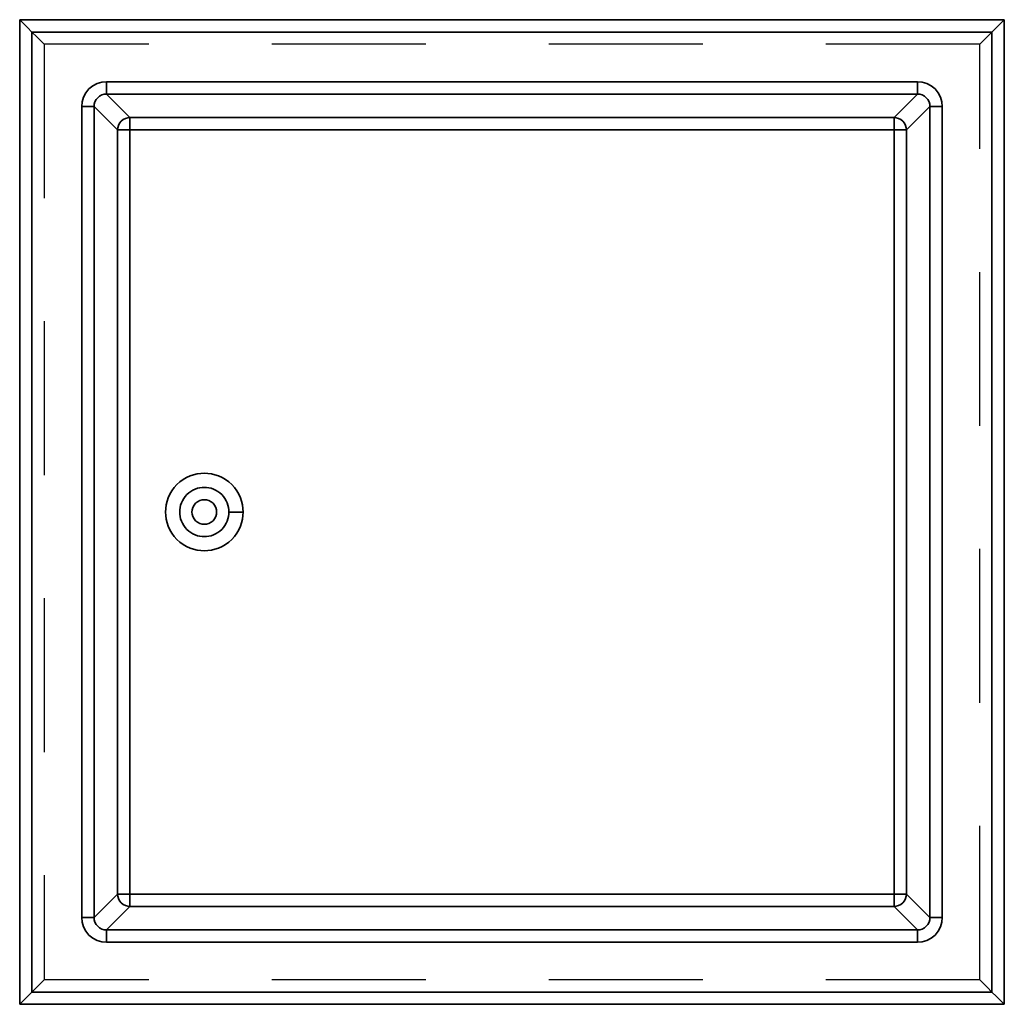
# Model space of a CAD drawing. Units: metres. Extents: x -0.4 to 0.4, y -0.4 to 0.4.
import ezdxf

# ---------------------------------------------------------------- set-up
doc = ezdxf.new("R2010")
doc.units = ezdxf.units.M
doc.linetypes.add('AUSGEZOGEN', pattern=[0])
doc.linetypes.add('STRICHLINIE_S4', pattern=[0.165, 0.125, -0.04])
doc.layers.add('Standard', color=7, linetype='AUSGEZOGEN', lineweight=13)

msp = doc.modelspace()

# ---------------------------------------------------------------- linework, layer by layer
at = {"layer": 'Standard', "color": 7, "linetype": 'AUSGEZOGEN', "lineweight": 35, "transparency": 33554687}
for p, q in [((-0.4, -0.4), (-0.4, 0.4)), ((-0.4, 0.4), (0.4, 0.4)), ((0.4, 0.4), (0.4, -0.4)), ((-0.39, 0.39), (-0.39, -0.39)), ((0.39, 0.39), (-0.39, 0.39)), ((0.39, -0.39), (0.39, 0.39)), ((-0.32957, 0.34955), (0.32957, 0.34955)), ((0.32957, 0.33956), (-0.32957, 0.33956)), ((-0.32957, 0.33956), (-0.31045, 0.32044)), ((0.31045, 0.32044), (0.32957, 0.33956)), ((-0.34955, -0.32957), (-0.34955, 0.32957)), ((-0.33956, 0.32957), (-0.33956, -0.32957)), ((-0.32044, 0.31045), (-0.33956, 0.32957)), ((0.33956, 0.32957), (0.32044, 0.31045)), ((0.33956, -0.32957), (0.33956, 0.32957)), ((0.34955, 0.32957), (0.34955, -0.32957)), ((-0.31045, 0.32044), (0.31045, 0.32044)), ((-0.32044, -0.31045), (-0.32044, 0.31045)), ((-0.31045, 0.31045), (-0.31045, -0.31045)), ((0.31045, 0.31045), (-0.31045, 0.31045)), ((0.31045, -0.31045), (0.31045, 0.31045)), ((0.32044, 0.31045), (0.32044, -0.31045)), ((-0.23, 0), (-0.2185, 0)), ((-0.33956, -0.32957), (-0.32044, -0.31045)), ((-0.31045, -0.31045), (0.31045, -0.31045)), ((0.32044, -0.31045), (0.33956, -0.32957)), ((-0.31045, -0.32044), (-0.32957, -0.33956)), ((0.31045, -0.32044), (-0.31045, -0.32044)), ((0.32957, -0.33956), (0.31045, -0.32044)), ((-0.32957, -0.33956), (0.32957, -0.33956)), ((0.32957, -0.34955), (-0.32957, -0.34955)), ((-0.39, -0.39), (0.39, -0.39)), ((0.4, -0.4), (-0.4, -0.4))]:
    msp.add_line(p, q, dxfattribs=at)
at = {"layer": 'Standard', "color": 7, "linetype": 'STRICHLINIE_S4', "lineweight": 25, "transparency": 33554687}
for p, q in [((-0.38602, 0.38602), (-0.39, 0.39)), ((-0.38432, 0.38432), (-0.38602, 0.38602)), ((-0.38286, 0.38286), (-0.38432, 0.38432)), ((0.38286, 0.38286), (0.38432, 0.38432)), ((0.38432, 0.38432), (0.38602, 0.38602)), ((0.38602, 0.38602), (0.39, 0.39)), ((-0.38166, 0.38166), (-0.38286, 0.38286)), ((-0.38076, 0.38076), (-0.38166, 0.38166)), ((-0.3802, 0.3802), (-0.38076, 0.38076)), ((-0.38, 0.38), (-0.3802, 0.3802)), ((0.38, 0.38), (-0.38, 0.38)), ((-0.38, 0.38), (-0.38, -0.38)), ((0.38, 0.38), (0.3802, 0.3802)), ((0.38, -0.38), (0.38, 0.38)), ((0.3802, 0.3802), (0.38076, 0.38076)), ((0.38076, 0.38076), (0.38166, 0.38166)), ((0.38166, 0.38166), (0.38286, 0.38286)), ((-0.38286, -0.38286), (-0.38432, -0.38432)), ((-0.38166, -0.38166), (-0.38286, -0.38286)), ((-0.38076, -0.38076), (-0.38166, -0.38166)), ((-0.3802, -0.3802), (-0.38076, -0.38076)), ((-0.38, -0.38), (-0.3802, -0.3802)), ((0.38, -0.38), (-0.38, -0.38)), ((0.38, -0.38), (0.3802, -0.3802)), ((0.3802, -0.3802), (0.38076, -0.38076)), ((0.38076, -0.38076), (0.38166, -0.38166)), ((0.38166, -0.38166), (0.38286, -0.38286)), ((0.38286, -0.38286), (0.38432, -0.38432)), ((-0.38602, -0.38602), (-0.39, -0.39)), ((-0.38432, -0.38432), (-0.38602, -0.38602)), ((0.38432, -0.38432), (0.38602, -0.38602)), ((0.38602, -0.38602), (0.39, -0.39))]:
    msp.add_line(p, q, dxfattribs=at)
at = {"layer": 'Standard', "color": 7, "linetype": 'AUSGEZOGEN', "lineweight": 35, "transparency": 33554687}
for points in [[(-0.39, 0.39), (-0.39368, 0.39368), (-0.39547, 0.39547), (-0.39707, 0.39707), (-0.39837, 0.39837), (-0.3993, 0.3993), (-0.39983, 0.39983), (-0.4, 0.4)], [(0.4, 0.4), (0.39983, 0.39983), (0.3993, 0.3993), (0.39837, 0.39837), (0.39707, 0.39707), (0.39547, 0.39547), (0.39368, 0.39368), (0.39, 0.39)], [(-0.32957, 0.34955), (-0.33321, 0.34921), (-0.33693, 0.34814), (-0.3405, 0.34629), (-0.3437, 0.3437), (-0.34629, 0.3405), (-0.34814, 0.33693), (-0.34921, 0.33321), (-0.34955, 0.32957)], [(-0.32957, 0.34955), (-0.32957, 0.34777), (-0.32957, 0.34596), (-0.32957, 0.34421), (-0.32957, 0.34264), (-0.32957, 0.34134), (-0.32957, 0.34039), (-0.32957, 0.3398), (-0.32957, 0.33956)], [(0.34955, 0.32957), (0.34921, 0.33321), (0.34814, 0.33693), (0.34629, 0.3405), (0.3437, 0.3437), (0.3405, 0.34629), (0.33693, 0.34814), (0.33321, 0.34921), (0.32957, 0.34955)], [(0.32957, 0.34955), (0.32957, 0.34777), (0.32957, 0.34596), (0.32957, 0.34421), (0.32957, 0.34264), (0.32957, 0.34134), (0.32957, 0.34039), (0.32957, 0.3398), (0.32957, 0.33956)], [(-0.33956, 0.32957), (-0.33939, 0.33139), (-0.33886, 0.33325), (-0.33794, 0.33504), (-0.33664, 0.33664), (-0.33504, 0.33794), (-0.33325, 0.33886), (-0.33139, 0.33939), (-0.32957, 0.33956)], [(0.32957, 0.33956), (0.33139, 0.33939), (0.33325, 0.33886), (0.33504, 0.33794), (0.33664, 0.33664), (0.33794, 0.33504), (0.33886, 0.33325), (0.33939, 0.33139), (0.33956, 0.32957)], [(-0.34955, 0.32957), (-0.34777, 0.32957), (-0.34596, 0.32957), (-0.34421, 0.32957), (-0.34264, 0.32957), (-0.34134, 0.32957), (-0.34039, 0.32957), (-0.3398, 0.32957), (-0.33956, 0.32957)], [(0.34955, 0.32957), (0.34777, 0.32957), (0.34596, 0.32957), (0.34421, 0.32957), (0.34264, 0.32957), (0.34134, 0.32957), (0.34039, 0.32957), (0.3398, 0.32957), (0.33956, 0.32957)], [(-0.32044, 0.31045), (-0.32027, 0.31227), (-0.31974, 0.31413), (-0.31881, 0.31591), (-0.31751, 0.31751), (-0.31591, 0.31881), (-0.31413, 0.31974), (-0.31227, 0.32027), (-0.31045, 0.32044)], [(-0.31045, 0.32044), (-0.31045, 0.3202), (-0.31045, 0.31961), (-0.31045, 0.31866), (-0.31045, 0.31736), (-0.31045, 0.31579), (-0.31045, 0.31404), (-0.31045, 0.31223), (-0.31045, 0.31045)], [(0.31045, 0.32044), (0.31227, 0.32027), (0.31413, 0.31974), (0.31591, 0.31881), (0.31751, 0.31751), (0.31881, 0.31591), (0.31974, 0.31413), (0.32027, 0.31227), (0.32044, 0.31045)], [(0.31045, 0.32044), (0.31045, 0.3202), (0.31045, 0.31961), (0.31045, 0.31866), (0.31045, 0.31736), (0.31045, 0.31579), (0.31045, 0.31404), (0.31045, 0.31223), (0.31045, 0.31045)], [(-0.32044, 0.31045), (-0.3202, 0.31045), (-0.31961, 0.31045), (-0.31866, 0.31045), (-0.31736, 0.31045), (-0.31579, 0.31045), (-0.31404, 0.31045), (-0.31223, 0.31045), (-0.31045, 0.31045)], [(0.31045, 0.31045), (0.31223, 0.31045), (0.31404, 0.31045), (0.31579, 0.31045), (0.31736, 0.31045), (0.31866, 0.31045), (0.31961, 0.31045), (0.3202, 0.31045), (0.32044, 0.31045)], [(-0.2185, 0), (-0.21863, 0.00283), (-0.21903, 0.00573), (-0.21972, 0.00867), (-0.22071, 0.01159), (-0.22202, 0.01447), (-0.22363, 0.01724), (-0.22554, 0.01985), (-0.22773, 0.02227), (-0.23015, 0.02446), (-0.23276, 0.02637), (-0.23553, 0.02798), (-0.23841, 0.02929), (-0.24133, 0.03028), (-0.24427, 0.03097), (-0.24717, 0.03137), (-0.25, 0.0315), (-0.25283, 0.03137), (-0.25573, 0.03097), (-0.25867, 0.03028), (-0.26159, 0.02929), (-0.26447, 0.02798), (-0.26724, 0.02637), (-0.26985, 0.02446), (-0.27227, 0.02227), (-0.27446, 0.01985), (-0.27637, 0.01724), (-0.27798, 0.01447), (-0.27929, 0.01159), (-0.28028, 0.00867), (-0.28097, 0.00573), (-0.28137, 0.00283), (-0.2815, 0), (-0.28137, -0.00283), (-0.28097, -0.00573), (-0.28028, -0.00867), (-0.27929, -0.01159), (-0.27798, -0.01447), (-0.27637, -0.01724), (-0.27446, -0.01985), (-0.27227, -0.02227), (-0.26985, -0.02446), (-0.26724, -0.02637), (-0.26447, -0.02798), (-0.26159, -0.02929), (-0.25867, -0.03028), (-0.25573, -0.03097), (-0.25283, -0.03137), (-0.25, -0.0315), (-0.24717, -0.03137), (-0.24427, -0.03097), (-0.24133, -0.03028), (-0.23841, -0.02929), (-0.23553, -0.02798), (-0.23276, -0.02637), (-0.23015, -0.02446), (-0.22773, -0.02227), (-0.22554, -0.01985), (-0.22363, -0.01724), (-0.22202, -0.01447), (-0.22071, -0.01159), (-0.21972, -0.00867), (-0.21903, -0.00573), (-0.21863, -0.00283), (-0.2185, 0)], [(-0.23, 0), (-0.23008, 0.0018), (-0.23033, 0.00364), (-0.23077, 0.0055), (-0.2314, 0.00736), (-0.23223, 0.00919), (-0.23326, 0.01094), (-0.23447, 0.01261), (-0.23586, 0.01414), (-0.23739, 0.01553), (-0.23906, 0.01674), (-0.24081, 0.01777), (-0.24264, 0.0186), (-0.2445, 0.01923), (-0.24636, 0.01967), (-0.2482, 0.01992), (-0.25, 0.02), (-0.2518, 0.01992), (-0.25364, 0.01967), (-0.2555, 0.01923), (-0.25736, 0.0186), (-0.25919, 0.01777), (-0.26094, 0.01674), (-0.26261, 0.01553), (-0.26414, 0.01414), (-0.26553, 0.01261), (-0.26674, 0.01094), (-0.26777, 0.00919), (-0.2686, 0.00736), (-0.26923, 0.0055), (-0.26967, 0.00364), (-0.26992, 0.0018), (-0.27, 0), (-0.26992, -0.0018), (-0.26967, -0.00364), (-0.26923, -0.0055), (-0.2686, -0.00736), (-0.26777, -0.00919), (-0.26674, -0.01094), (-0.26553, -0.01261), (-0.26414, -0.01414), (-0.26261, -0.01553), (-0.26094, -0.01674), (-0.25919, -0.01777), (-0.25736, -0.0186), (-0.2555, -0.01923), (-0.25364, -0.01967), (-0.2518, -0.01992), (-0.25, -0.02), (-0.2482, -0.01992), (-0.24636, -0.01967), (-0.2445, -0.01923), (-0.24264, -0.0186), (-0.24081, -0.01777), (-0.23906, -0.01674), (-0.23739, -0.01553), (-0.23586, -0.01414), (-0.23447, -0.01261), (-0.23326, -0.01094), (-0.23223, -0.00919), (-0.2314, -0.00736), (-0.23077, -0.0055), (-0.23033, -0.00364), (-0.23008, -0.0018), (-0.23, 0)], [(-0.24, 0), (-0.24017, 0.00182), (-0.2407, 0.00368), (-0.24163, 0.00547), (-0.24224, 0.0063), (-0.24293, 0.00707), (-0.2437, 0.00776), (-0.24453, 0.00837), (-0.24632, 0.0093), (-0.24818, 0.00983), (-0.25, 0.01), (-0.25182, 0.00983), (-0.25368, 0.0093), (-0.25547, 0.00837), (-0.2563, 0.00776), (-0.25707, 0.00707), (-0.25776, 0.0063), (-0.25837, 0.00547), (-0.2593, 0.00368), (-0.25983, 0.00182), (-0.26, 0), (-0.25983, -0.00182), (-0.2593, -0.00368), (-0.25837, -0.00547), (-0.25776, -0.0063), (-0.25707, -0.00707), (-0.2563, -0.00776), (-0.25547, -0.00837), (-0.25368, -0.0093), (-0.25182, -0.00983), (-0.25, -0.01), (-0.24818, -0.00983), (-0.24632, -0.0093), (-0.24453, -0.00837), (-0.2437, -0.00776), (-0.24293, -0.00707), (-0.24224, -0.0063), (-0.24163, -0.00547), (-0.2407, -0.00368), (-0.24017, -0.00182), (-0.24, 0)], [(-0.31045, -0.32044), (-0.31227, -0.32027), (-0.31413, -0.31974), (-0.31591, -0.31881), (-0.31751, -0.31751), (-0.31881, -0.31591), (-0.31974, -0.31413), (-0.32027, -0.31227), (-0.32044, -0.31045)], [(-0.31045, -0.31045), (-0.31223, -0.31045), (-0.31404, -0.31045), (-0.31579, -0.31045), (-0.31736, -0.31045), (-0.31866, -0.31045), (-0.31961, -0.31045), (-0.3202, -0.31045), (-0.32044, -0.31045)], [(-0.31045, -0.31045), (-0.31045, -0.31223), (-0.31045, -0.31404), (-0.31045, -0.31579), (-0.31045, -0.31736), (-0.31045, -0.31866), (-0.31045, -0.31961), (-0.31045, -0.3202), (-0.31045, -0.32044)], [(0.32044, -0.31045), (0.32027, -0.31227), (0.31974, -0.31413), (0.31881, -0.31591), (0.31751, -0.31751), (0.31591, -0.31881), (0.31413, -0.31974), (0.31227, -0.32027), (0.31045, -0.32044)], [(0.31045, -0.31045), (0.31045, -0.31223), (0.31045, -0.31404), (0.31045, -0.31579), (0.31045, -0.31736), (0.31045, -0.31866), (0.31045, -0.31961), (0.31045, -0.3202), (0.31045, -0.32044)], [(0.32044, -0.31045), (0.3202, -0.31045), (0.31961, -0.31045), (0.31866, -0.31045), (0.31736, -0.31045), (0.31579, -0.31045), (0.31404, -0.31045), (0.31223, -0.31045), (0.31045, -0.31045)], [(-0.34955, -0.32957), (-0.34921, -0.33321), (-0.34814, -0.33693), (-0.34629, -0.3405), (-0.3437, -0.3437), (-0.3405, -0.34629), (-0.33693, -0.34814), (-0.33321, -0.34921), (-0.32957, -0.34955)], [(-0.33956, -0.32957), (-0.3398, -0.32957), (-0.34039, -0.32957), (-0.34134, -0.32957), (-0.34264, -0.32957), (-0.34421, -0.32957), (-0.34596, -0.32957), (-0.34777, -0.32957), (-0.34955, -0.32957)], [(-0.32957, -0.33956), (-0.33139, -0.33939), (-0.33325, -0.33886), (-0.33504, -0.33794), (-0.33664, -0.33664), (-0.33794, -0.33504), (-0.33886, -0.33325), (-0.33939, -0.33139), (-0.33956, -0.32957)], [(0.33956, -0.32957), (0.33939, -0.33139), (0.33886, -0.33325), (0.33794, -0.33504), (0.33664, -0.33664), (0.33504, -0.33794), (0.33325, -0.33886), (0.33139, -0.33939), (0.32957, -0.33956)], [(0.32957, -0.34955), (0.33321, -0.34921), (0.33693, -0.34814), (0.3405, -0.34629), (0.3437, -0.3437), (0.34629, -0.3405), (0.34814, -0.33693), (0.34921, -0.33321), (0.34955, -0.32957)], [(0.33956, -0.32957), (0.3398, -0.32957), (0.34039, -0.32957), (0.34134, -0.32957), (0.34264, -0.32957), (0.34421, -0.32957), (0.34596, -0.32957), (0.34777, -0.32957), (0.34955, -0.32957)], [(-0.32957, -0.33956), (-0.32957, -0.3398), (-0.32957, -0.34039), (-0.32957, -0.34134), (-0.32957, -0.34264), (-0.32957, -0.34421), (-0.32957, -0.34596), (-0.32957, -0.34777), (-0.32957, -0.34955)], [(0.32957, -0.33956), (0.32957, -0.3398), (0.32957, -0.34039), (0.32957, -0.34134), (0.32957, -0.34264), (0.32957, -0.34421), (0.32957, -0.34596), (0.32957, -0.34777), (0.32957, -0.34955)], [(-0.39, -0.39), (-0.39368, -0.39368), (-0.39547, -0.39547), (-0.39707, -0.39707), (-0.39837, -0.39837), (-0.3993, -0.3993), (-0.39983, -0.39983), (-0.4, -0.4)], [(0.4, -0.4), (0.39983, -0.39983), (0.3993, -0.3993), (0.39837, -0.39837), (0.39707, -0.39707), (0.39547, -0.39547), (0.39368, -0.39368), (0.39, -0.39)]]:
    msp.add_lwpolyline(points, dxfattribs=at)

doc.saveas('drawing.dxf')
